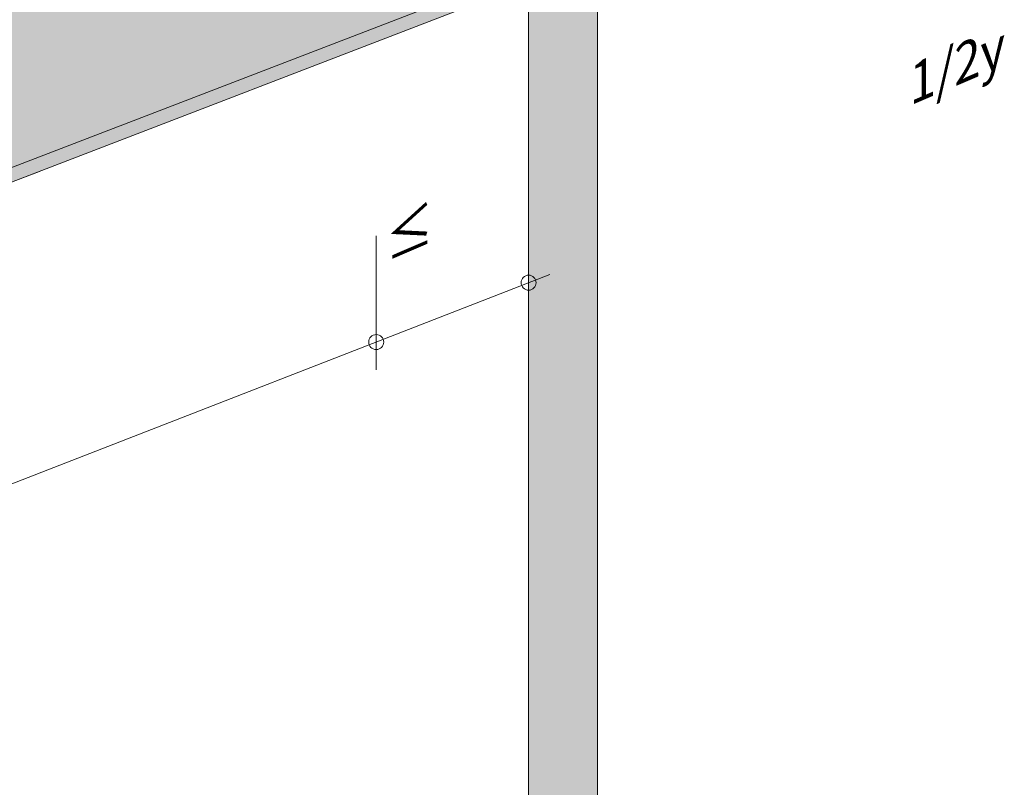
# Model space of a CAD drawing. Units: metres. Extents: x 1213 to 5357, y -7216 to 2847.
# Drawn here: x 2921 to 3708, y 1621 to 2235 of the extents above; entities that cross this region are included whole.
import ezdxf

# ---------------------------------------------------------------- set-up
doc = ezdxf.new("R2010")
doc.units = ezdxf.units.M
doc.layers.add('Rigips Bemassung', color=7, linetype='Continuous')
doc.layers.add('Rigips Rahmen PLOT', color=4, linetype='Continuous', plot=False)
doc.layers.add('Rigips Schr RB FH', color=7, linetype='Continuous', true_color=0xdedede)
doc.styles.get("Standard").update_dxf_attribs({"font": 'arial.ttf'})

msp = doc.modelspace()

# ---------------------------------------------------------------- hatches: boundary and pattern name
at = {"layer": 'Rigips Schr RB FH', "true_color": 0xf2f2f2}
h = msp.add_hatch(color=7, dxfattribs=at)
h.dxf.hatch_style = 1
h.paths.add_polyline_path([(1425.86, 2422.6), (1367.86, 2442.78), (1367.86, 561.44), (1425.86, 541.25)])
h.paths.add_polyline_path([(2419.55, 2805.69), (3327.61, 2489.67), (3382.72, 2510.91), (2416.65, 2847.11), (1367.86, 2442.78), (1425.86, 2422.6)])
h.paths.add_polyline_path([(3382.72, 2510.91), (3327.61, 2489.67), (3327.61, 608.33), (3382.72, 629.57)])
at = {"layer": 'Rigips Schr RB FH'}
h = msp.add_hatch(color=256, dxfattribs=at)
h.dxf.hatch_style = 1
h.paths.add_polyline_path([(2424.97, 2589.79), (1432.25, 2207.07), (2333.93, 1893.28), (3325.78, 2275.66)])
at = {"layer": 'Rigips Schr RB FH', "true_color": 0xbfbfbf}
h = msp.add_hatch(color=9, dxfattribs=at)
h.dxf.hatch_style = 1
h.paths.add_polyline_path([(3324.06, 2263.37), (3325.78, 2266.36), (3325.78, 2275.66), (2333.93, 1893.28), (1432.25, 2207.07), (1432.25, 2195.44), (1992.64, 2000.42), (1994.95, 2001.3), (1996.27, 1999.15), (2333.93, 1881.64), (2997.41, 2137.43), (2999.17, 2138.11), (3000.85, 2138.76)])

# ---------------------------------------------------------------- linework, layer by layer
at = {"color": 5, "linetype": 'Continuous', "lineweight": 0, "extrusion": (-5.55112e-17, 0.930502, 0.366287)}
for p, q in [((3327.61, 608.33), (3327.61, 2489.67)), ((3325.78, 2275.66), (2912.51, 2116.33)), ((2914.23, 2105.37), (3324.06, 2263.37)), ((2936.58, 2125.61), (2912.51, 2116.33)), ((2914.23, 2105.37), (2936.58, 2113.98))]:
    msp.add_line(p, q, dxfattribs=at)
at = {"layer": 'Rigips Bemassung', "color": 2, "linetype": 'Continuous', "lineweight": 0, "extrusion": (0, 0.890993, 0.454017)}
for p, q in [((3327.61, 2002.74), (3327.61, 2110.07)), ((3205.77, 1955.26), (3205.77, 2062.59)), ((3205.77, 1955.26), (3205.77, 2033.05))]:
    msp.add_line(p, q, dxfattribs=at)
at = {"layer": 'Rigips Bemassung', "color": 2, "linetype": 'Continuous', "lineweight": 0, "extrusion": (-2.22045e-16, 0.938847, 0.344335)}
msp.add_line((3344.64, 2031.64), (2350.04, 1644.5), dxfattribs=at)
at = {"layer": 'Rigips Bemassung', "color": 2, "linetype": 'Continuous', "lineweight": 0}
for centre in [(3327.61, 2025.07), (3205.77, 1977.59), (3205.77, 1977.59)]:
    msp.add_circle(centre, 6, dxfattribs=at)
at = {"layer": 'Rigips Rahmen PLOT', "linetype": 'Continuous', "lineweight": 0, "extrusion": (-5.55112e-17, 0.930502, 0.366287)}
msp.add_line((3382.72, 2510.91), (3382.72, 629.57), dxfattribs=at)

# ---------------------------------------------------------------- texts
at = {"layer": 'Rigips Bemassung', "color": 242, "true_color": 0xe2001a, "insert": (3225.17, 1991.72), "char_height": 30, "width": 116.7792, "attachment_point": 7, "rotation": 23.2378}
msp.add_mtext('\\pi24.356;{\\H1.0833x;\\Q23; \\H0.92311x;  ≤\\P\\pi14.772;1/2y}', dxfattribs=at)

doc.saveas('drawing.dxf')
